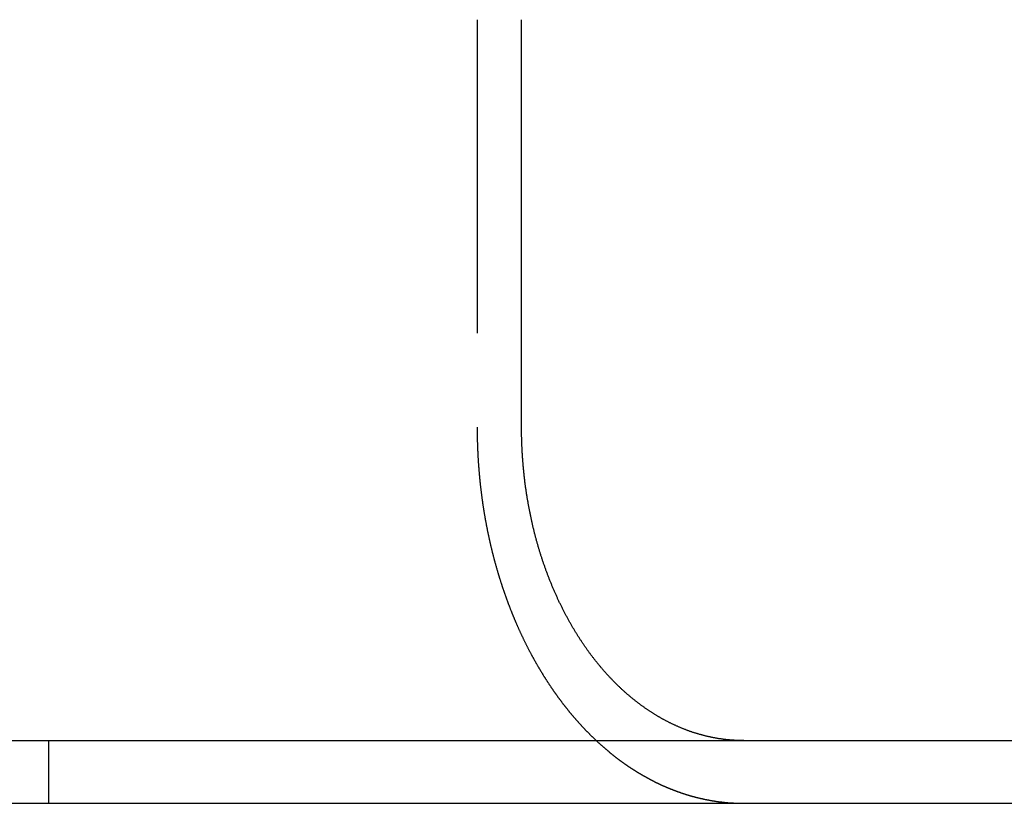
# Model space of a CAD drawing. Extents: x -141 to 297, y -451 to 207.
# Drawn here: x 74 to 89, y 116 to 128 of the extents above; entities that cross this region are included whole.
import ezdxf

# ---------------------------------------------------------------- set-up
doc = ezdxf.new("R2010")
doc.units = 0
doc.header["$LTSCALE"] = 20
doc.linetypes.add('VERDECKT', pattern=[0.375, 0.25, -0.125])
doc.layers.get('0').update_dxf_attribs({"linetype": 'CONTINUOUS'})

# ---------------------------------------------------------------- blocks, each defined once
blk = doc.blocks.new('A$C61D866CF')
at = {"color": 1, "linetype": 'VERDECKT', "extrusion": (0, 1, -2e-16)}
for p, q in [((71.58867, 128.5), (71.58867, 122)), ((64.75, 117), (64.75, 116))]:
    blk.add_line(p, q, dxfattribs=at)
at = {"color": 3, "linetype": 'CONTINUOUS', "extrusion": (0, 1, -2e-16)}
for p, q in [((72.29744, 122), (72.29744, 128.5)), ((-130, 117), (130, 117)), ((-130, 116), (130, 116))]:
    blk.add_line(p, q, dxfattribs=at)
at = {"color": 1}
for points in [[(71.5887, 122, 0), (71.5887, 121.992, 0), (71.5887, 121.984, 0), (71.5887, 121.976, 0), (71.5887, 121.968, 0), (71.5888, 121.96, 0), (71.5888, 121.952, 0), (71.5889, 121.944, 0), (71.5889, 121.936, 0), (71.589, 121.928, 0), (71.5891, 121.92, 0), (71.5891, 121.912, 0), (71.5892, 121.904, 0), (71.5893, 121.896, 0), (71.5894, 121.888, 0), (71.5895, 121.88, 0), (71.5897, 121.871, 0), (71.5898, 121.863, 0), (71.5899, 121.855, 0), (71.5901, 121.847, 0), (71.5902, 121.839, 0), (71.5904, 121.831, 0), (71.5905, 121.823, 0), (71.5907, 121.814, 0), (71.5909, 121.806, 0), (71.5911, 121.798, 0), (71.5913, 121.79, 0), (71.5915, 121.782, 0), (71.5917, 121.774, 0), (71.5919, 121.765, 0), (71.5922, 121.757, 0), (71.5924, 121.749, 0), (71.5927, 121.741, 0), (71.5929, 121.732, 0), (71.5932, 121.724, 0), (71.5935, 121.716, 0), (71.5937, 121.708, 0), (71.594, 121.699, 0), (71.5943, 121.691, 0), (71.5946, 121.683, 0), (71.595, 121.674, 0), (71.5953, 121.666, 0), (71.5956, 121.658, 0), (71.5959, 121.65, 0), (71.5963, 121.641, 0), (71.5967, 121.633, 0), (71.597, 121.625, 0), (71.5974, 121.616, 0), (71.5978, 121.608, 0), (71.5982, 121.599, 0), (71.5986, 121.591, 0), (71.599, 121.583, 0), (71.5994, 121.574, 0), (71.5998, 121.566, 0), (71.6003, 121.558, 0), (71.6007, 121.549, 0), (71.6011, 121.541, 0), (71.6016, 121.532, 0), (71.6021, 121.524, 0), (71.6026, 121.516, 0), (71.603, 121.507, 0), (71.6035, 121.499, 0), (71.604, 121.49, 0), (71.6046, 121.482, 0), (71.6051, 121.474, 0), (71.6056, 121.465, 0), (71.6061, 121.457, 0), (71.6067, 121.448, 0), (71.6072, 121.44, 0), (71.6078, 121.431, 0), (71.6084, 121.423, 0), (71.609, 121.414, 0), (71.6096, 121.406, 0), (71.6102, 121.397, 0), (71.6108, 121.389, 0), (71.6114, 121.381, 0), (71.612, 121.372, 0), (71.6127, 121.364, 0), (71.6133, 121.355, 0), (71.614, 121.347, 0), (71.6146, 121.338, 0), (71.6153, 121.33, 0), (71.616, 121.321, 0), (71.6167, 121.313, 0), (71.6174, 121.304, 0), (71.6181, 121.296, 0), (71.6188, 121.287, 0), (71.6195, 121.279, 0), (71.6203, 121.27, 0), (71.621, 121.262, 0), (71.6218, 121.253, 0), (71.6225, 121.245, 0), (71.6233, 121.236, 0), (71.6241, 121.227, 0), (71.6249, 121.219, 0), (71.6257, 121.21, 0), (71.6265, 121.202, 0), (71.6273, 121.193, 0), (71.6281, 121.185, 0), (71.629, 121.176, 0), (71.6298, 121.168, 0), (71.6306, 121.159, 0), (71.6315, 121.151, 0), (71.6324, 121.142, 0), (71.6333, 121.134, 0), (71.6341, 121.125, 0), (71.635, 121.117, 0), (71.6359, 121.108, 0), (71.6369, 121.099, 0), (71.6378, 121.091, 0), (71.6387, 121.082, 0), (71.6397, 121.074, 0), (71.6406, 121.065, 0), (71.6416, 121.057, 0), (71.6425, 121.048, 0), (71.6435, 121.04, 0), (71.6445, 121.031, 0), (71.6455, 121.023, 0), (71.6465, 121.014, 0), (71.6475, 121.006, 0), (71.6485, 120.997, 0), (71.6495, 120.988, 0), (71.6506, 120.98, 0), (71.6516, 120.971, 0), (71.6527, 120.963, 0), (71.6538, 120.954, 0), (71.6548, 120.946, 0), (71.6559, 120.937, 0), (71.657, 120.929, 0), (71.6581, 120.92, 0), (71.6592, 120.912, 0), (71.6603, 120.903, 0), (71.6615, 120.895, 0), (71.6626, 120.886, 0), (71.6637, 120.878, 0), (71.6649, 120.869, 0), (71.6661, 120.861, 0), (71.6672, 120.852, 0), (71.6684, 120.844, 0), (71.6696, 120.835, 0), (71.6708, 120.827, 0), (71.672, 120.818, 0), (71.6732, 120.81, 0), (71.6744, 120.801, 0), (71.6757, 120.793, 0), (71.6769, 120.784, 0), (71.6782, 120.776, 0), (71.6794, 120.767, 0), (71.6807, 120.759, 0), (71.682, 120.75, 0), (71.6833, 120.742, 0), (71.6845, 120.733, 0), (71.6858, 120.725, 0), (71.6872, 120.716, 0), (71.6885, 120.708, 0), (71.6898, 120.699, 0), (71.6911, 120.691, 0), (71.6925, 120.682, 0), (71.6938, 120.674, 0), (71.6952, 120.666, 0), (71.6966, 120.657, 0), (71.6979, 120.649, 0), (71.6993, 120.64, 0), (71.7007, 120.632, 0), (71.7021, 120.623, 0), (71.7035, 120.615, 0), (71.705, 120.607, 0), (71.7064, 120.598, 0), (71.7078, 120.59, 0), (71.7093, 120.581, 0), (71.7107, 120.573, 0), (71.7122, 120.565, 0), (71.7137, 120.556, 0), (71.7151, 120.548, 0), (71.7166, 120.539, 0), (71.7181, 120.531, 0), (71.7196, 120.523, 0), (71.7211, 120.514, 0), (71.7226, 120.506, 0), (71.7242, 120.498, 0), (71.7257, 120.489, 0), (71.7272, 120.481, 0), (71.7288, 120.473, 0), (71.7303, 120.464, 0), (71.7319, 120.456, 0), (71.7335, 120.448, 0), (71.7351, 120.439, 0), (71.7366, 120.431, 0), (71.7382, 120.423, 0), (71.7398, 120.415, 0), (71.7415, 120.406, 0), (71.7431, 120.398, 0), (71.7447, 120.39, 0), (71.7463, 120.381, 0), (71.748, 120.373, 0), (71.7496, 120.365, 0), (71.7513, 120.357, 0), (71.7529, 120.349, 0), (71.7546, 120.34, 0), (71.7563, 120.332, 0), (71.758, 120.324, 0), (71.7597, 120.316, 0), (71.7614, 120.308, 0), (71.7631, 120.299, 0), (71.7648, 120.291, 0), (71.7665, 120.283, 0), (71.7683, 120.275, 0), (71.77, 120.267, 0), (71.7717, 120.259, 0), (71.7735, 120.25, 0), (71.7752, 120.242, 0), (71.777, 120.234, 0), (71.7788, 120.226, 0), (71.7806, 120.218, 0), (71.7824, 120.21, 0), (71.7842, 120.202, 0), (71.786, 120.194, 0), (71.7878, 120.186, 0), (71.7896, 120.178, 0), (71.7914, 120.17, 0), (71.7932, 120.162, 0), (71.7951, 120.154, 0), (71.7969, 120.145, 0), (71.7988, 120.137, 0), (71.8006, 120.129, 0), (71.8025, 120.122, 0), (71.8043, 120.114, 0), (71.8062, 120.106, 0), (71.8081, 120.098, 0), (71.81, 120.09, 0), (71.8119, 120.082, 0), (71.8138, 120.074, 0), (71.8157, 120.066, 0), (71.8176, 120.058, 0), (71.8195, 120.05, 0), (71.8215, 120.042, 0), (71.8234, 120.034, 0), (71.8253, 120.026, 0), (71.8273, 120.019, 0), (71.8292, 120.011, 0), (71.8312, 120.003, 0), (71.8331, 119.995, 0), (71.8351, 119.987, 0), (71.8371, 119.979, 0), (71.8391, 119.972, 0), (71.841, 119.964, 0), (71.843, 119.956, 0), (71.845, 119.948, 0), (71.847, 119.941, 0), (71.849, 119.933, 0), (71.8511, 119.925, 0), (71.8531, 119.917, 0), (71.8551, 119.91, 0), (71.8571, 119.902, 0), (71.8592, 119.894, 0), (71.8612, 119.887, 0), (71.8632, 119.879, 0), (71.8653, 119.871, 0), (71.8673, 119.864, 0), (71.8694, 119.856, 0), (71.8715, 119.849, 0), (71.8735, 119.841, 0), (71.8756, 119.833, 0), (71.8777, 119.826, 0), (71.8798, 119.818, 0), (71.8819, 119.811, 0), (71.884, 119.803, 0), (71.8861, 119.796, 0), (71.8882, 119.788, 0), (71.8903, 119.781, 0), (71.8924, 119.773, 0), (71.8945, 119.766, 0), (71.8966, 119.758, 0), (71.8988, 119.751, 0), (71.9009, 119.743, 0), (71.903, 119.736, 0), (71.9052, 119.729, 0), (71.9073, 119.721, 0), (71.9095, 119.714, 0), (71.9116, 119.707, 0), (71.9138, 119.699, 0), (71.9159, 119.692, 0), (71.9181, 119.684, 0), (71.9203, 119.677, 0), (71.9225, 119.67, 0), (71.9247, 119.662, 0), (71.9269, 119.655, 0), (71.9291, 119.648, 0), (71.9314, 119.64, 0), (71.9336, 119.633, 0), (71.9359, 119.625, 0), (71.9382, 119.618, 0), (71.9404, 119.611, 0), (71.9427, 119.603, 0), (71.945, 119.596, 0), (71.9473, 119.588, 0), (71.9496, 119.581, 0), (71.952, 119.574, 0), (71.9543, 119.566, 0), (71.9566, 119.559, 0), (71.959, 119.551, 0), (71.9614, 119.544, 0), (71.9637, 119.536, 0), (71.9661, 119.529, 0), (71.9685, 119.521, 0), (71.9709, 119.514, 0), (71.9733, 119.506, 0), (71.9757, 119.499, 0), (71.9782, 119.492, 0), (71.9806, 119.484, 0), (71.9831, 119.477, 0), (71.9855, 119.469, 0), (71.988, 119.462, 0), (71.9905, 119.454, 0), (71.993, 119.447, 0), (71.9955, 119.439, 0), (71.998, 119.432, 0), (72.0005, 119.424, 0), (72.003, 119.417, 0), (72.0056, 119.409, 0), (72.0081, 119.402, 0), (72.0107, 119.394, 0), (72.0132, 119.387, 0), (72.0158, 119.379, 0), (72.0184, 119.372, 0), (72.021, 119.364, 0), (72.0236, 119.357, 0), (72.0262, 119.349, 0), (72.0288, 119.342, 0), (72.0315, 119.334, 0), (72.0341, 119.327, 0), (72.0367, 119.319, 0), (72.0394, 119.312, 0), (72.0421, 119.304, 0), (72.0448, 119.297, 0), (72.0474, 119.289, 0), (72.0501, 119.282, 0), (72.0528, 119.274, 0), (72.0556, 119.267, 0), (72.0583, 119.259, 0), (72.061, 119.252, 0), (72.0638, 119.244, 0), (72.0665, 119.237, 0), (72.0693, 119.229, 0), (72.0721, 119.222, 0), (72.0749, 119.214, 0), (72.0776, 119.207, 0), (72.0804, 119.199, 0), (72.0833, 119.192, 0), (72.0861, 119.184, 0), (72.0889, 119.177, 0), (72.0917, 119.169, 0), (72.0946, 119.162, 0), (72.0974, 119.154, 0), (72.1003, 119.147, 0), (72.1032, 119.139, 0), (72.1061, 119.132, 0), (72.109, 119.124, 0), (72.1119, 119.117, 0), (72.1148, 119.109, 0), (72.1177, 119.102, 0), (72.1206, 119.094, 0), (72.1236, 119.087, 0), (72.1265, 119.079, 0), (72.1295, 119.072, 0), (72.1324, 119.064, 0), (72.1354, 119.057, 0), (72.1384, 119.049, 0), (72.1414, 119.042, 0), (72.1444, 119.035, 0), (72.1474, 119.027, 0), (72.1504, 119.02, 0), (72.1535, 119.012, 0), (72.1565, 119.005, 0), (72.1595, 118.997, 0), (72.1626, 118.99, 0), (72.1657, 118.982, 0), (72.1687, 118.975, 0), (72.1718, 118.968, 0), (72.1749, 118.96, 0), (72.178, 118.953, 0), (72.1811, 118.945, 0), (72.1842, 118.938, 0), (72.1873, 118.93, 0), (72.1905, 118.923, 0), (72.1936, 118.916, 0), (72.1968, 118.908, 0), (72.1999, 118.901, 0), (72.2031, 118.893, 0), (72.2062, 118.886, 0), (72.2094, 118.879, 0), (72.2126, 118.871, 0), (72.2158, 118.864, 0), (72.219, 118.857, 0), (72.2222, 118.849, 0), (72.2254, 118.842, 0), (72.2287, 118.835, 0), (72.2319, 118.827, 0), (72.2352, 118.82, 0), (72.2384, 118.813, 0), (72.2417, 118.805, 0), (72.2449, 118.798, 0), (72.2482, 118.791, 0), (72.2515, 118.783, 0), (72.2548, 118.776, 0), (72.2581, 118.769, 0), (72.2614, 118.761, 0), (72.2647, 118.754, 0), (72.2681, 118.747, 0), (72.2714, 118.739, 0), (72.2747, 118.732, 0), (72.2781, 118.725, 0), (72.2814, 118.718, 0), (72.2848, 118.71, 0), (72.2882, 118.703, 0), (72.2915, 118.696, 0), (72.2949, 118.689, 0), (72.2983, 118.682, 0), (72.3017, 118.674, 0), (72.3051, 118.667, 0), (72.3085, 118.66, 0), (72.312, 118.653, 0), (72.3154, 118.646, 0), (72.3188, 118.638, 0), (72.3223, 118.631, 0), (72.3257, 118.624, 0), (72.3292, 118.617, 0), (72.3327, 118.61, 0), (72.3361, 118.603, 0), (72.3396, 118.595, 0), (72.3431, 118.588, 0), (72.3466, 118.581, 0), (72.3501, 118.574, 0), (72.3536, 118.567, 0), (72.3571, 118.56, 0), (72.3606, 118.553, 0), (72.3642, 118.546, 0), (72.3677, 118.539, 0), (72.3712, 118.532, 0), (72.3748, 118.524, 0), (72.3784, 118.517, 0), (72.3819, 118.51, 0), (72.3855, 118.503, 0), (72.3891, 118.496, 0), (72.3926, 118.489, 0), (72.3962, 118.482, 0), (72.3998, 118.475, 0), (72.4034, 118.468, 0), (72.407, 118.461, 0), (72.4106, 118.454, 0), (72.4143, 118.447, 0), (72.4179, 118.44, 0), (72.4215, 118.434, 0), (72.4252, 118.427, 0), (72.4288, 118.42, 0), (72.4325, 118.413, 0), (72.4361, 118.406, 0), (72.4398, 118.399, 0), (72.4434, 118.392, 0), (72.4471, 118.385, 0), (72.4508, 118.378, 0), (72.4545, 118.371, 0), (72.4582, 118.365, 0), (72.4619, 118.358, 0), (72.4656, 118.351, 0), (72.4693, 118.344, 0), (72.473, 118.337, 0), (72.4767, 118.331, 0), (72.4804, 118.324, 0), (72.4841, 118.317, 0), (72.4879, 118.31, 0), (72.4916, 118.303, 0), (72.4954, 118.297, 0), (72.4991, 118.29, 0), (72.5029, 118.283, 0), (72.5066, 118.277, 0), (72.5104, 118.27, 0), (72.5141, 118.263, 0), (72.5179, 118.256, 0), (72.5217, 118.25, 0), (72.5255, 118.243, 0), (72.5293, 118.237, 0), (72.5331, 118.23, 0), (72.5369, 118.223, 0), (72.5407, 118.217, 0), (72.5445, 118.21, 0), (72.5483, 118.203, 0), (72.5521, 118.197, 0), (72.5559, 118.19, 0), (72.5597, 118.184, 0), (72.5636, 118.177, 0), (72.5674, 118.171, 0), (72.5712, 118.164, 0), (72.5751, 118.158, 0), (72.5789, 118.151, 0), (72.5828, 118.145, 0), (72.5866, 118.138, 0), (72.5905, 118.132, 0), (72.5943, 118.125, 0), (72.5982, 118.119, 0), (72.6021, 118.112, 0), (72.6059, 118.106, 0), (72.6098, 118.1, 0), (72.6137, 118.093, 0), (72.6176, 118.087, 0), (72.6215, 118.08, 0), (72.6254, 118.074, 0), (72.6292, 118.068, 0), (72.6331, 118.061, 0), (72.637, 118.055, 0), (72.6409, 118.049, 0), (72.6448, 118.043, 0), (72.6488, 118.036, 0), (72.6527, 118.03, 0), (72.6566, 118.024, 0), (72.6605, 118.018, 0), (72.6644, 118.011, 0), (72.6683, 118.005, 0), (72.6723, 117.999, 0), (72.6762, 117.993, 0), (72.6801, 117.987, 0), (72.6841, 117.98, 0), (72.688, 117.974, 0), (72.6919, 117.968, 0), (72.6959, 117.962, 0), (72.6998, 117.956, 0), (72.7037, 117.95, 0), (72.7077, 117.944, 0), (72.7116, 117.938, 0), (72.7156, 117.932, 0), (72.7195, 117.926, 0), (72.7235, 117.92, 0), (72.7275, 117.914, 0), (72.7314, 117.908, 0), (72.7354, 117.902, 0), (72.7393, 117.896, 0), (72.7433, 117.89, 0), (72.7473, 117.884, 0), (72.7512, 117.878, 0), (72.7552, 117.872, 0), (72.7591, 117.866, 0), (72.7631, 117.86, 0), (72.7671, 117.854, 0), (72.7711, 117.848, 0), (72.775, 117.843, 0), (72.779, 117.837, 0), (72.783, 117.831, 0), (72.7869, 117.825, 0), (72.7909, 117.819, 0), (72.7949, 117.814, 0), (72.7989, 117.808, 0), (72.8029, 117.802, 0), (72.8068, 117.796, 0), (72.8108, 117.791, 0), (72.8148, 117.785, 0), (72.8188, 117.779, 0), (72.8227, 117.774, 0), (72.8267, 117.768, 0), (72.8307, 117.762, 0), (72.8347, 117.757, 0), (72.8387, 117.751, 0), (72.8427, 117.745, 0), (72.8467, 117.74, 0), (72.8507, 117.734, 0), (72.8547, 117.729, 0), (72.8588, 117.723, 0), (72.8628, 117.717, 0), (72.8669, 117.712, 0), (72.871, 117.706, 0), (72.875, 117.701, 0), (72.8791, 117.695, 0), (72.8832, 117.689, 0), (72.8874, 117.684, 0), (72.8915, 117.678, 0), (72.8956, 117.672, 0), (72.8998, 117.667, 0), (72.9039, 117.661, 0), (72.9081, 117.656, 0), (72.9123, 117.65, 0), (72.9164, 117.644, 0), (72.9206, 117.639, 0), (72.9248, 117.633, 0), (72.9291, 117.628, 0), (72.9333, 117.622, 0), (72.9375, 117.616, 0), (72.9418, 117.611, 0), (72.946, 117.605, 0), (72.9503, 117.6, 0), (72.9545, 117.594, 0), (72.9588, 117.589, 0), (72.9631, 117.583, 0), (72.9674, 117.577, 0), (72.9717, 117.572, 0), (72.9761, 117.566, 0), (72.9804, 117.561, 0), (72.9847, 117.555, 0), (72.9891, 117.55, 0), (72.9934, 117.544, 0), (72.9978, 117.539, 0), (73.0022, 117.533, 0), (73.0066, 117.527, 0), (73.011, 117.522, 0), (73.0154, 117.516, 0), (73.0198, 117.511, 0), (73.0242, 117.505, 0), (73.0286, 117.5, 0), (73.0331, 117.494, 0), (73.0375, 117.489, 0), (73.042, 117.483, 0), (73.0464, 117.478, 0), (73.0509, 117.472, 0), (73.0554, 117.467, 0), (73.0599, 117.461, 0), (73.0644, 117.456, 0), (73.0689, 117.45, 0), (73.0734, 117.445, 0), (73.078, 117.439, 0), (73.0825, 117.434, 0), (73.087, 117.428, 0), (73.0916, 117.423, 0), (73.0962, 117.417, 0), (73.1007, 117.412, 0), (73.1053, 117.407, 0), (73.1099, 117.401, 0), (73.1145, 117.396, 0), (73.1191, 117.39, 0), (73.1237, 117.385, 0), (73.1283, 117.379, 0), (73.133, 117.374, 0), (73.1376, 117.369, 0), (73.1423, 117.363, 0), (73.1469, 117.358, 0), (73.1516, 117.353, 0), (73.1563, 117.347, 0), (73.1609, 117.342, 0), (73.1656, 117.336, 0), (73.1703, 117.331, 0), (73.175, 117.326, 0), (73.1797, 117.32, 0), (73.1845, 117.315, 0), (73.1892, 117.31, 0), (73.1939, 117.304, 0), (73.1987, 117.299, 0), (73.2034, 117.294, 0), (73.2082, 117.288, 0), (73.2129, 117.283, 0), (73.2177, 117.278, 0), (73.2225, 117.273, 0), (73.2273, 117.267, 0), (73.2321, 117.262, 0), (73.2369, 117.257, 0), (73.2417, 117.252, 0), (73.2465, 117.246, 0), (73.2513, 117.241, 0), (73.2561, 117.236, 0), (73.261, 117.231, 0), (73.2658, 117.225, 0), (73.2707, 117.22, 0), (73.2755, 117.215, 0), (73.2804, 117.21, 0), (73.2853, 117.205, 0), (73.2902, 117.2, 0), (73.295, 117.194, 0), (73.2999, 117.189, 0), (73.3048, 117.184, 0), (73.3097, 117.179, 0), (73.3147, 117.174, 0), (73.3196, 117.169, 0), (73.3245, 117.164, 0), (73.3294, 117.158, 0), (73.3344, 117.153, 0), (73.3393, 117.148, 0), (73.3443, 117.143, 0), (73.3492, 117.138, 0), (73.3542, 117.133, 0), (73.3592, 117.128, 0), (73.3641, 117.123, 0), (73.3691, 117.118, 0), (73.3741, 117.113, 0), (73.3791, 117.108, 0), (73.3841, 117.103, 0), (73.3891, 117.098, 0), (73.3941, 117.093, 0), (73.3991, 117.088, 0), (73.4041, 117.083, 0), (73.4092, 117.078, 0), (73.4142, 117.073, 0), (73.4192, 117.068, 0), (73.4243, 117.063, 0), (73.4293, 117.058, 0), (73.4344, 117.053, 0), (73.4394, 117.049, 0), (73.4445, 117.044, 0), (73.4496, 117.039, 0), (73.4547, 117.034, 0), (73.4597, 117.029, 0), (73.4648, 117.024, 0), (73.4699, 117.019, 0), (73.475, 117.015, 0), (73.4801, 117.01, 0), (73.4852, 117.005, 0), (73.4903, 117, 0), (73.4955, 116.995, 0), (73.5006, 116.991, 0), (73.5057, 116.986, 0), (73.5108, 116.981, 0), (73.516, 116.976, 0), (73.5211, 116.972, 0), (73.5262, 116.967, 0), (73.5314, 116.962, 0), (73.5365, 116.958, 0), (73.5417, 116.953, 0), (73.5469, 116.948, 0), (73.552, 116.943, 0), (73.5572, 116.939, 0), (73.5624, 116.934, 0), (73.5676, 116.93, 0), (73.5727, 116.925, 0), (73.5779, 116.92, 0), (73.5831, 116.916, 0), (73.5883, 116.911, 0), (73.5935, 116.907, 0), (73.5987, 116.902, 0), (73.6039, 116.897, 0), (73.6091, 116.893, 0), (73.6143, 116.888, 0), (73.6195, 116.884, 0), (73.6248, 116.879, 0), (73.63, 116.875, 0), (73.6352, 116.87, 0), (73.6404, 116.866, 0), (73.6457, 116.862, 0), (73.6509, 116.857, 0), (73.6561, 116.853, 0), (73.6614, 116.848, 0), (73.6666, 116.844, 0), (73.6719, 116.839, 0), (73.6771, 116.835, 0), (73.6824, 116.831, 0), (73.6876, 116.826, 0), (73.6929, 116.822, 0), (73.6981, 116.818, 0), (73.7034, 116.813, 0), (73.7087, 116.809, 0), (73.7139, 116.805, 0), (73.7192, 116.8, 0), (73.7245, 116.796, 0), (73.7297, 116.792, 0), (73.735, 116.788, 0), (73.7403, 116.783, 0), (73.7456, 116.779, 0), (73.7509, 116.775, 0), (73.7561, 116.771, 0), (73.7614, 116.767, 0), (73.7667, 116.762, 0), (73.772, 116.758, 0), (73.7773, 116.754, 0), (73.7826, 116.75, 0), (73.7879, 116.746, 0), (73.7932, 116.742, 0), (73.7985, 116.738, 0), (73.8038, 116.733, 0), (73.8091, 116.729, 0), (73.8144, 116.725, 0), (73.8197, 116.721, 0), (73.825, 116.717, 0), (73.8303, 116.713, 0), (73.8356, 116.709, 0), (73.8409, 116.705, 0), (73.8462, 116.701, 0), (73.8515, 116.697, 0), (73.8568, 116.693, 0), (73.8621, 116.689, 0), (73.8674, 116.685, 0), (73.8727, 116.681, 0), (73.878, 116.678, 0), (73.8834, 116.674, 0), (73.8887, 116.67, 0), (73.894, 116.666, 0), (73.8993, 116.662, 0), (73.9046, 116.658, 0), (73.9099, 116.654, 0), (73.9152, 116.651, 0), (73.9205, 116.647, 0), (73.9258, 116.643, 0), (73.9312, 116.639, 0), (73.9365, 116.635, 0), (73.9418, 116.632, 0), (73.9471, 116.628, 0), (73.9524, 116.624, 0), (73.9577, 116.621, 0), (73.963, 116.617, 0), (73.9683, 116.613, 0), (73.9736, 116.61, 0), (73.9789, 116.606, 0), (73.9842, 116.602, 0), (73.9895, 116.599, 0), (73.9949, 116.595, 0), (74.0002, 116.591, 0), (74.0055, 116.588, 0), (74.0108, 116.584, 0), (74.0161, 116.581, 0), (74.0214, 116.577, 0), (74.0266, 116.574, 0), (74.0319, 116.57, 0), (74.0372, 116.567, 0), (74.0425, 116.563, 0), (74.0478, 116.56, 0), (74.0531, 116.556, 0), (74.0584, 116.553, 0), (74.0637, 116.549, 0), (74.0689, 116.546, 0), (74.0742, 116.542, 0), (74.0795, 116.539, 0), (74.0848, 116.536, 0), (74.0901, 116.532, 0), (74.0953, 116.529, 0), (74.1006, 116.526, 0), (74.1059, 116.522, 0), (74.1111, 116.519, 0), (74.1164, 116.516, 0), (74.1216, 116.512, 0), (74.1269, 116.509, 0), (74.1321, 116.506, 0), (74.1374, 116.503, 0), (74.1426, 116.499, 0), (74.1479, 116.496, 0), (74.1531, 116.493, 0), (74.1583, 116.49, 0), (74.1636, 116.487, 0), (74.1688, 116.483, 0), (74.174, 116.48, 0), (74.1793, 116.477, 0), (74.1845, 116.474, 0), (74.1897, 116.471, 0), (74.1949, 116.468, 0), (74.2001, 116.465, 0), (74.2053, 116.462, 0), (74.2105, 116.459, 0), (74.2157, 116.456, 0), (74.2209, 116.453, 0), (74.2261, 116.45, 0), (74.2314, 116.446, 0), (74.2366, 116.443, 0), (74.2419, 116.44, 0), (74.2471, 116.437, 0), (74.2524, 116.434, 0), (74.2576, 116.431, 0), (74.2629, 116.428, 0), (74.2682, 116.426, 0), (74.2735, 116.423, 0), (74.2788, 116.42, 0), (74.2842, 116.417, 0), (74.2895, 116.414, 0), (74.2948, 116.411, 0), (74.3002, 116.408, 0), (74.3055, 116.405, 0), (74.3109, 116.402, 0), (74.3163, 116.399, 0), (74.3216, 116.396, 0), (74.327, 116.393, 0), (74.3324, 116.39, 0), (74.3378, 116.387, 0), (74.3433, 116.385, 0), (74.3487, 116.382, 0), (74.3541, 116.379, 0), (74.3596, 116.376, 0), (74.365, 116.373, 0), (74.3705, 116.37, 0), (74.3759, 116.367, 0), (74.3814, 116.365, 0), (74.3869, 116.362, 0), (74.3924, 116.359, 0), (74.3979, 116.356, 0), (74.4034, 116.353, 0), (74.4089, 116.351, 0), (74.4144, 116.348, 0), (74.4199, 116.345, 0), (74.4255, 116.342, 0), (74.431, 116.339, 0), (74.4366, 116.337, 0), (74.4421, 116.334, 0), (74.4477, 116.331, 0), (74.4533, 116.329, 0), (74.4589, 116.326, 0), (74.4645, 116.323, 0), (74.47, 116.32, 0), (74.4757, 116.318, 0), (74.4813, 116.315, 0), (74.4869, 116.312, 0), (74.4925, 116.31, 0), (74.4981, 116.307, 0), (74.5038, 116.304, 0), (74.5094, 116.302, 0), (74.5151, 116.299, 0), (74.5207, 116.297, 0), (74.5264, 116.294, 0), (74.5321, 116.291, 0), (74.5377, 116.289, 0), (74.5434, 116.286, 0), (74.5491, 116.284, 0), (74.5548, 116.281, 0), (74.5605, 116.278, 0), (74.5662, 116.276, 0), (74.572, 116.273, 0), (74.5777, 116.271, 0), (74.5834, 116.268, 0), (74.5891, 116.266, 0), (74.5949, 116.263, 0), (74.6006, 116.261, 0), (74.6064, 116.258, 0), (74.6121, 116.256, 0), (74.6179, 116.254, 0), (74.6237, 116.251, 0), (74.6294, 116.249, 0), (74.6352, 116.246, 0), (74.641, 116.244, 0), (74.6468, 116.241, 0), (74.6526, 116.239, 0), (74.6584, 116.237, 0), (74.6642, 116.234, 0), (74.67, 116.232, 0), (74.6759, 116.23, 0), (74.6817, 116.227, 0), (74.6875, 116.225, 0), (74.6933, 116.223, 0), (74.6992, 116.22, 0), (74.705, 116.218, 0), (74.7109, 116.216, 0), (74.7167, 116.214, 0), (74.7226, 116.211, 0), (74.7285, 116.209, 0), (74.7343, 116.207, 0), (74.7402, 116.205, 0), (74.7461, 116.202, 0), (74.752, 116.2, 0), (74.7578, 116.198, 0), (74.7637, 116.196, 0), (74.7696, 116.194, 0), (74.7755, 116.191, 0), (74.7814, 116.189, 0), (74.7873, 116.187, 0), (74.7932, 116.185, 0), (74.7992, 116.183, 0), (74.8051, 116.181, 0), (74.811, 116.179, 0), (74.8169, 116.177, 0), (74.8228, 116.175, 0), (74.8288, 116.172, 0), (74.8347, 116.17, 0), (74.8407, 116.168, 0), (74.8466, 116.166, 0), (74.8525, 116.164, 0), (74.8585, 116.162, 0), (74.8645, 116.16, 0), (74.8704, 116.158, 0), (74.8764, 116.156, 0), (74.8823, 116.154, 0), (74.8883, 116.153, 0), (74.8943, 116.151, 0), (74.9002, 116.149, 0), (74.9062, 116.147, 0), (74.9122, 116.145, 0), (74.9182, 116.143, 0), (74.9242, 116.141, 0), (74.9301, 116.139, 0), (74.9361, 116.137, 0), (74.9421, 116.136, 0), (74.9481, 116.134, 0), (74.9541, 116.132, 0), (74.9601, 116.13, 0), (74.9661, 116.128, 0), (74.9721, 116.127, 0), (74.9781, 116.125, 0), (74.9841, 116.123, 0), (74.9901, 116.121, 0), (74.9961, 116.12, 0), (75.0021, 116.118, 0), (75.0082, 116.116, 0), (75.0142, 116.115, 0), (75.0202, 116.113, 0), (75.0262, 116.111, 0), (75.0322, 116.11, 0), (75.0382, 116.108, 0), (75.0443, 116.106, 0), (75.0503, 116.105, 0), (75.0563, 116.103, 0), (75.0623, 116.101, 0), (75.0684, 116.1, 0), (75.0744, 116.098, 0), (75.0804, 116.097, 0), (75.0865, 116.095, 0), (75.0925, 116.094, 0), (75.0985, 116.092, 0), (75.1046, 116.091, 0), (75.1106, 116.089, 0), (75.1166, 116.088, 0), (75.1227, 116.086, 0), (75.1287, 116.085, 0), (75.1347, 116.083, 0), (75.1408, 116.082, 0), (75.1468, 116.08, 0), (75.1529, 116.079, 0), (75.1589, 116.078, 0), (75.1649, 116.076, 0), (75.171, 116.075, 0), (75.177, 116.074, 0), (75.1831, 116.072, 0), (75.1891, 116.071, 0), (75.1951, 116.07, 0), (75.2012, 116.068, 0), (75.2072, 116.067, 0), (75.2132, 116.066, 0), (75.2193, 116.064, 0), (75.2253, 116.063, 0), (75.2314, 116.062, 0), (75.2374, 116.061, 0), (75.2434, 116.06, 0), (75.2495, 116.058, 0), (75.2555, 116.057, 0), (75.2615, 116.056, 0), (75.2676, 116.055, 0), (75.2736, 116.054, 0), (75.2796, 116.053, 0), (75.2857, 116.051, 0), (75.2917, 116.05, 0), (75.2977, 116.049, 0), (75.3037, 116.048, 0), (75.3098, 116.047, 0), (75.3158, 116.046, 0), (75.3218, 116.045, 0), (75.3278, 116.044, 0), (75.3338, 116.043, 0), (75.3399, 116.042, 0), (75.3459, 116.041, 0), (75.3519, 116.04, 0), (75.3579, 116.039, 0), (75.3639, 116.038, 0), (75.3699, 116.037, 0), (75.3759, 116.036, 0), (75.3819, 116.035, 0), (75.3879, 116.034, 0), (75.3939, 116.033, 0), (75.3999, 116.032, 0), (75.4059, 116.031, 0), (75.4119, 116.031, 0), (75.4179, 116.03, 0), (75.4239, 116.029, 0), (75.4299, 116.028, 0), (75.4358, 116.027, 0), (75.4418, 116.026, 0), (75.4478, 116.026, 0), (75.4538, 116.025, 0), (75.4597, 116.024, 0), (75.4657, 116.023, 0), (75.4717, 116.023, 0), (75.4776, 116.022, 0), (75.4836, 116.021, 0), (75.4895, 116.021, 0), (75.4955, 116.02, 0), (75.5014, 116.019, 0), (75.5074, 116.018, 0), (75.5133, 116.018, 0), (75.5192, 116.017, 0), (75.5252, 116.017, 0), (75.5311, 116.016, 0), (75.537, 116.015, 0), (75.543, 116.015, 0), (75.5489, 116.014, 0), (75.5548, 116.014, 0), (75.5607, 116.013, 0), (75.5666, 116.012, 0), (75.5725, 116.012, 0), (75.5784, 116.011, 0), (75.5843, 116.011, 0), (75.5902, 116.01, 0), (75.596, 116.01, 0), (75.6019, 116.009, 0), (75.6078, 116.009, 0), (75.6137, 116.009, 0), (75.6195, 116.008, 0), (75.6254, 116.008, 0), (75.6312, 116.007, 0), (75.6371, 116.007, 0), (75.6429, 116.007, 0), (75.6488, 116.006, 0), (75.6546, 116.006, 0), (75.6604, 116.005, 0)], [(75.6604, 116.005, 0), (75.6618, 116.005, 0), (75.6633, 116.005, 0), (75.6647, 116.005, 0), (75.6661, 116.005, 0), (75.6675, 116.005, 0), (75.669, 116.005, 0), (75.6704, 116.005, 0), (75.6718, 116.005, 0), (75.6732, 116.005, 0), (75.6746, 116.005, 0), (75.6761, 116.005, 0), (75.6775, 116.004, 0), (75.6789, 116.004, 0), (75.6803, 116.004, 0), (75.6818, 116.004, 0), (75.6832, 116.004, 0), (75.6846, 116.004, 0), (75.6861, 116.004, 0), (75.6875, 116.004, 0), (75.6889, 116.004, 0), (75.6903, 116.004, 0), (75.6918, 116.004, 0), (75.6932, 116.004, 0), (75.6946, 116.004, 0), (75.6961, 116.003, 0), (75.6975, 116.003, 0), (75.6989, 116.003, 0), (75.7004, 116.003, 0), (75.7018, 116.003, 0), (75.7032, 116.003, 0), (75.7046, 116.003, 0), (75.7061, 116.003, 0), (75.7075, 116.003, 0), (75.7089, 116.003, 0), (75.7104, 116.003, 0), (75.7118, 116.003, 0), (75.7133, 116.003, 0), (75.7147, 116.003, 0), (75.7161, 116.003, 0), (75.7176, 116.003, 0), (75.719, 116.002, 0), (75.7204, 116.002, 0), (75.7219, 116.002, 0), (75.7233, 116.002, 0), (75.7248, 116.002, 0), (75.7262, 116.002, 0), (75.7276, 116.002, 0), (75.7291, 116.002, 0), (75.7305, 116.002, 0), (75.732, 116.002, 0), (75.7334, 116.002, 0), (75.7348, 116.002, 0), (75.7363, 116.002, 0), (75.7377, 116.002, 0), (75.7392, 116.002, 0), (75.7406, 116.002, 0), (75.742, 116.002, 0), (75.7435, 116.002, 0), (75.7449, 116.002, 0), (75.7464, 116.002, 0), (75.7478, 116.001, 0), (75.7493, 116.001, 0), (75.7507, 116.001, 0), (75.7522, 116.001, 0), (75.7536, 116.001, 0), (75.7551, 116.001, 0), (75.7565, 116.001, 0), (75.758, 116.001, 0), (75.7594, 116.001, 0), (75.7609, 116.001, 0), (75.7623, 116.001, 0), (75.7638, 116.001, 0), (75.7652, 116.001, 0), (75.7667, 116.001, 0), (75.7681, 116.001, 0), (75.7696, 116.001, 0), (75.771, 116.001, 0), (75.7725, 116.001, 0), (75.7739, 116.001, 0), (75.7754, 116.001, 0), (75.7768, 116.001, 0), (75.7783, 116.001, 0), (75.7797, 116.001, 0), (75.7812, 116.001, 0), (75.7826, 116.001, 0), (75.7841, 116.001, 0), (75.7856, 116.001, 0), (75.787, 116.001, 0), (75.7885, 116, 0), (75.7899, 116, 0), (75.7914, 116, 0), (75.7928, 116, 0), (75.7943, 116, 0), (75.7958, 116, 0), (75.7972, 116, 0), (75.7987, 116, 0), (75.8001, 116, 0), (75.8016, 116, 0), (75.8031, 116, 0), (75.8045, 116, 0), (75.806, 116, 0), (75.8074, 116, 0), (75.8089, 116, 0), (75.8104, 116, 0), (75.8118, 116, 0), (75.8133, 116, 0), (75.8148, 116, 0), (75.8162, 116, 0), (75.8177, 116, 0), (75.8192, 116, 0), (75.8206, 116, 0), (75.8221, 116, 0), (75.8236, 116, 0), (75.825, 116, 0), (75.8265, 116, 0), (75.828, 116, 0), (75.8294, 116, 0), (75.8309, 116, 0), (75.8324, 116, 0), (75.8338, 116, 0), (75.8353, 116, 0), (75.8368, 116, 0), (75.8383, 116, 0), (75.8397, 116, 0), (75.8412, 116, 0), (75.8427, 116, 0), (75.8441, 116, 0)]]:
    blk.add_polyline3d(points, dxfattribs=at)
at = {"color": 3}
for points in [[(75.6604, 117.006, 0), (75.6512, 117.007, 0), (75.6421, 117.008, 0), (75.6328, 117.009, 0), (75.6236, 117.009, 0), (75.6144, 117.01, 0), (75.6051, 117.011, 0), (75.5959, 117.012, 0), (75.5866, 117.013, 0), (75.5773, 117.014, 0), (75.568, 117.015, 0), (75.5587, 117.016, 0), (75.5494, 117.017, 0), (75.5401, 117.018, 0), (75.5308, 117.019, 0), (75.5214, 117.02, 0), (75.5121, 117.022, 0), (75.5027, 117.023, 0), (75.4933, 117.024, 0), (75.4839, 117.026, 0), (75.4746, 117.027, 0), (75.4652, 117.028, 0), (75.4558, 117.03, 0), (75.4464, 117.031, 0), (75.4369, 117.033, 0), (75.4275, 117.034, 0), (75.4181, 117.036, 0), (75.4087, 117.037, 0), (75.3992, 117.039, 0), (75.3898, 117.041, 0), (75.3804, 117.043, 0), (75.3709, 117.044, 0), (75.3615, 117.046, 0), (75.352, 117.048, 0), (75.3426, 117.05, 0), (75.3331, 117.052, 0), (75.3237, 117.054, 0), (75.3142, 117.056, 0), (75.3047, 117.058, 0), (75.2953, 117.06, 0), (75.2858, 117.062, 0), (75.2764, 117.064, 0), (75.2669, 117.066, 0), (75.2574, 117.068, 0), (75.248, 117.071, 0), (75.2385, 117.073, 0), (75.2291, 117.075, 0), (75.2196, 117.077, 0), (75.2102, 117.08, 0), (75.2007, 117.082, 0), (75.1913, 117.085, 0), (75.1818, 117.087, 0), (75.1724, 117.09, 0), (75.163, 117.092, 0), (75.1535, 117.095, 0), (75.1441, 117.098, 0), (75.1347, 117.1, 0), (75.1253, 117.103, 0), (75.1159, 117.106, 0), (75.1065, 117.109, 0), (75.0971, 117.111, 0), (75.0877, 117.114, 0), (75.0783, 117.117, 0), (75.069, 117.12, 0), (75.0596, 117.123, 0), (75.0503, 117.126, 0), (75.0409, 117.129, 0), (75.0316, 117.132, 0), (75.0223, 117.135, 0), (75.0129, 117.139, 0), (75.0036, 117.142, 0), (74.9943, 117.145, 0), (74.9851, 117.148, 0), (74.9758, 117.152, 0), (74.9665, 117.155, 0), (74.9573, 117.158, 0), (74.948, 117.162, 0), (74.9388, 117.165, 0), (74.9296, 117.168, 0), (74.9204, 117.172, 0), (74.9112, 117.175, 0), (74.902, 117.179, 0), (74.8929, 117.183, 0), (74.8837, 117.186, 0), (74.8746, 117.19, 0), (74.8655, 117.194, 0), (74.8564, 117.197, 0), (74.8473, 117.201, 0), (74.8382, 117.205, 0), (74.8292, 117.209, 0), (74.8201, 117.212, 0), (74.8111, 117.216, 0), (74.8021, 117.22, 0), (74.7931, 117.224, 0), (74.7841, 117.228, 0), (74.7752, 117.232, 0), (74.7662, 117.236, 0), (74.7573, 117.24, 0), (74.7484, 117.244, 0), (74.7396, 117.248, 0), (74.7307, 117.252, 0), (74.7219, 117.256, 0), (74.713, 117.26, 0), (74.7042, 117.265, 0), (74.6955, 117.269, 0), (74.6867, 117.273, 0), (74.678, 117.277, 0), (74.6693, 117.282, 0), (74.6606, 117.286, 0), (74.6519, 117.29, 0), (74.6433, 117.294, 0), (74.6346, 117.299, 0), (74.626, 117.303, 0), (74.6175, 117.308, 0), (74.6089, 117.312, 0), (74.6004, 117.317, 0), (74.5919, 117.321, 0), (74.5834, 117.326, 0), (74.575, 117.33, 0), (74.5665, 117.335, 0), (74.5581, 117.339, 0), (74.5497, 117.344, 0), (74.5414, 117.348, 0), (74.5331, 117.353, 0), (74.5248, 117.358, 0), (74.5165, 117.362, 0), (74.5083, 117.367, 0), (74.5001, 117.372, 0), (74.4919, 117.377, 0), (74.4837, 117.381, 0), (74.4756, 117.386, 0), (74.4674, 117.391, 0), (74.4593, 117.396, 0), (74.4511, 117.401, 0), (74.4429, 117.406, 0), (74.4347, 117.411, 0), (74.4265, 117.416, 0), (74.4183, 117.421, 0), (74.4101, 117.426, 0), (74.4018, 117.431, 0), (74.3936, 117.436, 0), (74.3853, 117.441, 0), (74.3771, 117.447, 0), (74.3688, 117.452, 0), (74.3606, 117.457, 0), (74.3523, 117.463, 0), (74.344, 117.468, 0), (74.3357, 117.474, 0), (74.3274, 117.479, 0), (74.3191, 117.485, 0), (74.3109, 117.49, 0), (74.3026, 117.496, 0), (74.2943, 117.502, 0), (74.2859, 117.507, 0), (74.2776, 117.513, 0), (74.2693, 117.519, 0), (74.261, 117.525, 0), (74.2527, 117.531, 0), (74.2444, 117.537, 0), (74.2361, 117.543, 0), (74.2277, 117.549, 0), (74.2194, 117.555, 0), (74.2111, 117.561, 0), (74.2028, 117.567, 0), (74.1945, 117.573, 0), (74.1862, 117.579, 0), (74.1779, 117.585, 0), (74.1695, 117.592, 0), (74.1612, 117.598, 0), (74.1529, 117.604, 0), (74.1446, 117.611, 0), (74.1363, 117.617, 0), (74.128, 117.623, 0), (74.1197, 117.63, 0), (74.1114, 117.636, 0), (74.1032, 117.643, 0), (74.0949, 117.65, 0), (74.0866, 117.656, 0), (74.0783, 117.663, 0), (74.0701, 117.67, 0), (74.0618, 117.676, 0), (74.0536, 117.683, 0), (74.0453, 117.69, 0), (74.0371, 117.697, 0), (74.0289, 117.703, 0), (74.0207, 117.71, 0), (74.0125, 117.717, 0), (74.0043, 117.724, 0), (73.9961, 117.731, 0), (73.9879, 117.738, 0), (73.9797, 117.745, 0), (73.9716, 117.753, 0), (73.9634, 117.76, 0), (73.9553, 117.767, 0), (73.9472, 117.774, 0), (73.9391, 117.781, 0), (73.931, 117.789, 0), (73.9229, 117.796, 0), (73.9148, 117.803, 0), (73.9067, 117.811, 0), (73.8987, 117.818, 0), (73.8907, 117.825, 0), (73.8826, 117.833, 0), (73.8746, 117.84, 0), (73.8666, 117.848, 0), (73.8587, 117.856, 0), (73.8507, 117.863, 0), (73.8428, 117.871, 0), (73.8348, 117.879, 0), (73.8269, 117.886, 0), (73.819, 117.894, 0), (73.8112, 117.902, 0), (73.8033, 117.909, 0), (73.7955, 117.917, 0), (73.7876, 117.925, 0), (73.7798, 117.933, 0), (73.772, 117.941, 0), (73.7643, 117.949, 0), (73.7565, 117.957, 0), (73.7488, 117.965, 0), (73.7411, 117.973, 0), (73.7334, 117.981, 0), (73.7257, 117.989, 0), (73.718, 117.997, 0), (73.7104, 118.005, 0), (73.7028, 118.013, 0), (73.6952, 118.021, 0), (73.6876, 118.03, 0), (73.68, 118.038, 0), (73.6725, 118.046, 0), (73.665, 118.054, 0), (73.6575, 118.062, 0), (73.65, 118.071, 0), (73.6426, 118.079, 0), (73.6351, 118.087, 0), (73.6277, 118.096, 0), (73.6203, 118.104, 0), (73.613, 118.112, 0), (73.6056, 118.121, 0), (73.5983, 118.129, 0), (73.591, 118.138, 0), (73.5838, 118.146, 0), (73.5765, 118.155, 0), (73.5693, 118.163, 0), (73.5621, 118.172, 0), (73.5549, 118.18, 0), (73.5478, 118.189, 0), (73.5406, 118.197, 0), (73.5335, 118.206, 0), (73.5265, 118.214, 0), (73.5194, 118.223, 0), (73.5124, 118.232, 0), (73.5054, 118.24, 0), (73.4984, 118.249, 0), (73.4915, 118.257, 0), (73.4846, 118.266, 0), (73.4777, 118.275, 0), (73.4708, 118.283, 0), (73.464, 118.292, 0), (73.4572, 118.301, 0), (73.4504, 118.31, 0), (73.4436, 118.318, 0), (73.4369, 118.327, 0), (73.4302, 118.336, 0), (73.4235, 118.344, 0), (73.4169, 118.353, 0), (73.4103, 118.362, 0), (73.4037, 118.371, 0), (73.3972, 118.379, 0), (73.3906, 118.388, 0), (73.3841, 118.397, 0), (73.3777, 118.406, 0), (73.3713, 118.415, 0), (73.3649, 118.423, 0), (73.3585, 118.432, 0), (73.3521, 118.441, 0), (73.3458, 118.45, 0), (73.3396, 118.459, 0), (73.3333, 118.467, 0), (73.3271, 118.476, 0), (73.3208, 118.485, 0), (73.3146, 118.494, 0), (73.3084, 118.503, 0), (73.3022, 118.512, 0), (73.2959, 118.521, 0), (73.2897, 118.53, 0), (73.2835, 118.539, 0), (73.2773, 118.548, 0), (73.2711, 118.558, 0), (73.2649, 118.567, 0), (73.2587, 118.576, 0), (73.2525, 118.586, 0), (73.2463, 118.595, 0), (73.2401, 118.604, 0), (73.2339, 118.614, 0), (73.2277, 118.623, 0), (73.2216, 118.633, 0), (73.2154, 118.643, 0), (73.2093, 118.652, 0), (73.2031, 118.662, 0), (73.197, 118.672, 0), (73.1908, 118.681, 0), (73.1847, 118.691, 0), (73.1786, 118.701, 0), (73.1725, 118.711, 0), (73.1664, 118.721, 0), (73.1603, 118.731, 0), (73.1542, 118.741, 0), (73.1481, 118.751, 0), (73.1421, 118.761, 0), (73.136, 118.771, 0), (73.13, 118.781, 0), (73.1239, 118.791, 0), (73.1179, 118.801, 0), (73.1119, 118.811, 0), (73.1059, 118.822, 0), (73.0999, 118.832, 0), (73.094, 118.842, 0), (73.088, 118.853, 0), (73.0821, 118.863, 0), (73.0761, 118.873, 0), (73.0702, 118.884, 0), (73.0643, 118.894, 0), (73.0584, 118.905, 0), (73.0525, 118.915, 0), (73.0467, 118.926, 0), (73.0408, 118.936, 0), (73.035, 118.947, 0), (73.0292, 118.958, 0), (73.0234, 118.968, 0), (73.0176, 118.979, 0), (73.0118, 118.99, 0), (73.006, 119.001, 0), (73.0003, 119.011, 0), (72.9946, 119.022, 0), (72.9889, 119.033, 0), (72.9832, 119.044, 0), (72.9775, 119.055, 0), (72.9719, 119.066, 0), (72.9663, 119.077, 0), (72.9607, 119.088, 0), (72.9551, 119.099, 0), (72.9495, 119.11, 0), (72.9439, 119.121, 0), (72.9384, 119.132, 0), (72.9329, 119.143, 0), (72.9274, 119.154, 0), (72.922, 119.165, 0), (72.9165, 119.177, 0), (72.9111, 119.188, 0), (72.9057, 119.199, 0), (72.9003, 119.21, 0), (72.8949, 119.222, 0), (72.8896, 119.233, 0), (72.8843, 119.244, 0), (72.879, 119.256, 0), (72.8737, 119.267, 0), (72.8685, 119.278, 0), (72.8633, 119.29, 0), (72.8581, 119.301, 0), (72.8529, 119.313, 0), (72.8478, 119.324, 0), (72.8426, 119.335, 0), (72.8375, 119.347, 0), (72.8325, 119.358, 0), (72.8274, 119.37, 0), (72.8224, 119.381, 0), (72.8174, 119.393, 0), (72.8124, 119.405, 0), (72.8074, 119.416, 0), (72.8025, 119.428, 0), (72.7976, 119.439, 0), (72.7927, 119.451, 0), (72.7879, 119.463, 0), (72.783, 119.474, 0), (72.7782, 119.486, 0), (72.7734, 119.498, 0), (72.7687, 119.509, 0), (72.764, 119.521, 0), (72.7593, 119.533, 0), (72.7546, 119.544, 0), (72.7499, 119.556, 0), (72.7453, 119.568, 0), (72.7407, 119.579, 0), (72.7361, 119.591, 0), (72.7316, 119.603, 0), (72.727, 119.615, 0), (72.7225, 119.626, 0), (72.7181, 119.638, 0), (72.7136, 119.65, 0), (72.7092, 119.662, 0), (72.7048, 119.673, 0), (72.7004, 119.685, 0), (72.6961, 119.697, 0), (72.6918, 119.709, 0), (72.6875, 119.72, 0), (72.6832, 119.732, 0), (72.679, 119.744, 0), (72.6748, 119.756, 0), (72.6706, 119.767, 0), (72.6665, 119.779, 0), (72.6623, 119.791, 0), (72.6582, 119.803, 0), (72.6542, 119.814, 0), (72.6501, 119.826, 0), (72.6461, 119.838, 0), (72.6421, 119.849, 0), (72.6382, 119.861, 0), (72.6343, 119.873, 0), (72.6304, 119.885, 0), (72.6265, 119.896, 0), (72.6226, 119.908, 0), (72.6188, 119.92, 0), (72.615, 119.931, 0), (72.6113, 119.943, 0), (72.6076, 119.955, 0), (72.6039, 119.966, 0), (72.6002, 119.978, 0), (72.5965, 119.99, 0), (72.5929, 120.001, 0), (72.5893, 120.013, 0), (72.5858, 120.024, 0), (72.5823, 120.036, 0), (72.5788, 120.048, 0), (72.5753, 120.059, 0), (72.5719, 120.071, 0), (72.5685, 120.082, 0), (72.5651, 120.094, 0), (72.5617, 120.105, 0), (72.5584, 120.117, 0), (72.555, 120.129, 0), (72.5517, 120.14, 0), (72.5484, 120.152, 0), (72.5451, 120.164, 0), (72.5419, 120.175, 0), (72.5386, 120.187, 0), (72.5353, 120.199, 0), (72.5321, 120.211, 0), (72.5289, 120.223, 0), (72.5257, 120.235, 0), (72.5225, 120.247, 0), (72.5193, 120.259, 0), (72.5162, 120.271, 0), (72.513, 120.283, 0), (72.5099, 120.295, 0), (72.5068, 120.307, 0), (72.5037, 120.32, 0), (72.5006, 120.332, 0), (72.4976, 120.344, 0), (72.4945, 120.356, 0), (72.4915, 120.369, 0), (72.4885, 120.381, 0), (72.4855, 120.394, 0), (72.4826, 120.406, 0), (72.4796, 120.418, 0), (72.4767, 120.431, 0), (72.4738, 120.443, 0), (72.4709, 120.456, 0), (72.468, 120.469, 0), (72.4652, 120.481, 0), (72.4623, 120.494, 0), (72.4595, 120.506, 0), (72.4567, 120.519, 0), (72.4539, 120.532, 0), (72.4512, 120.545, 0), (72.4484, 120.557, 0), (72.4457, 120.57, 0), (72.443, 120.583, 0), (72.4403, 120.596, 0), (72.4377, 120.608, 0), (72.4351, 120.621, 0), (72.4324, 120.634, 0), (72.4299, 120.647, 0), (72.4273, 120.66, 0), (72.4247, 120.673, 0), (72.4222, 120.686, 0), (72.4197, 120.699, 0), (72.4172, 120.712, 0), (72.4148, 120.725, 0), (72.4124, 120.738, 0), (72.4099, 120.751, 0), (72.4076, 120.764, 0), (72.4052, 120.777, 0), (72.4028, 120.79, 0), (72.4005, 120.803, 0), (72.3982, 120.817, 0), (72.396, 120.83, 0), (72.3937, 120.843, 0), (72.3915, 120.856, 0), (72.3893, 120.869, 0), (72.3871, 120.883, 0), (72.385, 120.896, 0), (72.3829, 120.909, 0), (72.3808, 120.922, 0), (72.3787, 120.935, 0), (72.3767, 120.949, 0), (72.3747, 120.962, 0), (72.3727, 120.975, 0), (72.3707, 120.989, 0), (72.3688, 121.002, 0), (72.3669, 121.015, 0), (72.365, 121.029, 0), (72.3631, 121.042, 0), (72.3613, 121.055, 0), (72.3595, 121.069, 0), (72.3577, 121.082, 0), (72.356, 121.095, 0), (72.3542, 121.109, 0), (72.3525, 121.122, 0), (72.3509, 121.135, 0), (72.3492, 121.149, 0), (72.3476, 121.162, 0), (72.346, 121.175, 0), (72.3445, 121.189, 0), (72.3429, 121.202, 0), (72.3414, 121.216, 0), (72.3399, 121.229, 0), (72.3385, 121.242, 0), (72.3371, 121.256, 0), (72.3357, 121.269, 0), (72.3343, 121.282, 0), (72.3329, 121.296, 0), (72.3316, 121.309, 0), (72.3303, 121.323, 0), (72.329, 121.336, 0), (72.3278, 121.349, 0), (72.3266, 121.363, 0), (72.3254, 121.376, 0), (72.3242, 121.389, 0), (72.323, 121.403, 0), (72.3219, 121.416, 0), (72.3208, 121.429, 0), (72.3198, 121.443, 0), (72.3187, 121.456, 0), (72.3177, 121.469, 0), (72.3167, 121.482, 0), (72.3158, 121.496, 0), (72.3148, 121.509, 0), (72.3139, 121.522, 0), (72.313, 121.536, 0), (72.3122, 121.549, 0), (72.3113, 121.562, 0), (72.3105, 121.575, 0), (72.3097, 121.588, 0), (72.309, 121.602, 0), (72.3082, 121.615, 0), (72.3075, 121.628, 0), (72.3068, 121.641, 0), (72.3061, 121.654, 0), (72.3055, 121.667, 0), (72.3049, 121.68, 0), (72.3043, 121.693, 0), (72.3037, 121.706, 0), (72.3032, 121.719, 0), (72.3027, 121.732, 0), (72.3022, 121.745, 0), (72.3017, 121.758, 0), (72.3013, 121.771, 0), (72.3009, 121.784, 0), (72.3005, 121.797, 0), (72.3001, 121.81, 0), (72.2998, 121.823, 0), (72.2994, 121.836, 0), (72.2991, 121.848, 0), (72.2989, 121.861, 0), (72.2986, 121.874, 0), (72.2984, 121.887, 0), (72.2982, 121.899, 0), (72.298, 121.912, 0), (72.2979, 121.925, 0), (72.2977, 121.937, 0), (72.2976, 121.95, 0), (72.2975, 121.962, 0), (72.2975, 121.975, 0), (72.2975, 121.988, 0), (72.2974, 122, 0)], [(75.8441, 117, 0), (75.8427, 117, 0), (75.8412, 117, 0), (75.8397, 117, 0), (75.8383, 117, 0), (75.8368, 117, 0), (75.8353, 117, 0), (75.8339, 117, 0), (75.8324, 117, 0), (75.8309, 117, 0), (75.8295, 117, 0), (75.828, 117, 0), (75.8265, 117, 0), (75.8251, 117, 0), (75.8236, 117, 0), (75.8221, 117, 0), (75.8207, 117, 0), (75.8192, 117, 0), (75.8177, 117, 0), (75.8163, 117, 0), (75.8148, 117, 0), (75.8133, 117, 0), (75.8119, 117, 0), (75.8104, 117, 0), (75.809, 117, 0), (75.8075, 117, 0), (75.806, 117, 0), (75.8046, 117, 0), (75.8031, 117, 0), (75.8017, 117, 0), (75.8002, 117, 0), (75.7987, 117, 0), (75.7973, 117, 0), (75.7958, 117, 0), (75.7944, 117, 0), (75.7929, 117, 0), (75.7914, 117.001, 0), (75.79, 117.001, 0), (75.7885, 117.001, 0), (75.7871, 117.001, 0), (75.7856, 117.001, 0), (75.7842, 117.001, 0), (75.7827, 117.001, 0), (75.7813, 117.001, 0), (75.7798, 117.001, 0), (75.7784, 117.001, 0), (75.7769, 117.001, 0), (75.7754, 117.001, 0), (75.774, 117.001, 0), (75.7725, 117.001, 0), (75.7711, 117.001, 0), (75.7696, 117.001, 0), (75.7682, 117.001, 0), (75.7667, 117.001, 0), (75.7653, 117.001, 0), (75.7638, 117.001, 0), (75.7624, 117.001, 0), (75.7609, 117.001, 0), (75.7595, 117.001, 0), (75.758, 117.001, 0), (75.7566, 117.001, 0), (75.7551, 117.001, 0), (75.7537, 117.002, 0), (75.7522, 117.002, 0), (75.7508, 117.002, 0), (75.7494, 117.002, 0), (75.7479, 117.002, 0), (75.7465, 117.002, 0), (75.745, 117.002, 0), (75.7436, 117.002, 0), (75.7421, 117.002, 0), (75.7407, 117.002, 0), (75.7392, 117.002, 0), (75.7378, 117.002, 0), (75.7364, 117.002, 0), (75.7349, 117.002, 0), (75.7335, 117.002, 0), (75.732, 117.002, 0), (75.7306, 117.002, 0), (75.7291, 117.003, 0), (75.7277, 117.003, 0), (75.7263, 117.003, 0), (75.7248, 117.003, 0), (75.7234, 117.003, 0), (75.7219, 117.003, 0), (75.7205, 117.003, 0), (75.7191, 117.003, 0), (75.7176, 117.003, 0), (75.7162, 117.003, 0), (75.7148, 117.003, 0), (75.7133, 117.003, 0), (75.7119, 117.003, 0), (75.7104, 117.003, 0), (75.709, 117.003, 0), (75.7076, 117.004, 0), (75.7061, 117.004, 0), (75.7047, 117.004, 0), (75.7033, 117.004, 0), (75.7018, 117.004, 0), (75.7004, 117.004, 0), (75.699, 117.004, 0), (75.6975, 117.004, 0), (75.6961, 117.004, 0), (75.6947, 117.004, 0), (75.6932, 117.004, 0), (75.6918, 117.004, 0), (75.6904, 117.005, 0), (75.689, 117.005, 0), (75.6875, 117.005, 0), (75.6861, 117.005, 0), (75.6847, 117.005, 0), (75.6832, 117.005, 0), (75.6818, 117.005, 0), (75.6804, 117.005, 0), (75.679, 117.005, 0), (75.6775, 117.005, 0), (75.6761, 117.005, 0), (75.6747, 117.006, 0), (75.6732, 117.006, 0), (75.6718, 117.006, 0), (75.6704, 117.006, 0), (75.669, 117.006, 0), (75.6675, 117.006, 0), (75.6661, 117.006, 0), (75.6647, 117.006, 0), (75.6633, 117.006, 0), (75.6618, 117.006, 0), (75.6604, 117.006, 0)]]:
    blk.add_polyline3d(points, dxfattribs=at)

msp = doc.modelspace()

# ---------------------------------------------------------------- block references
msp.add_blockref('A$C61D866CF', (9.31, 0, -139.876))

doc.saveas('drawing.dxf')
